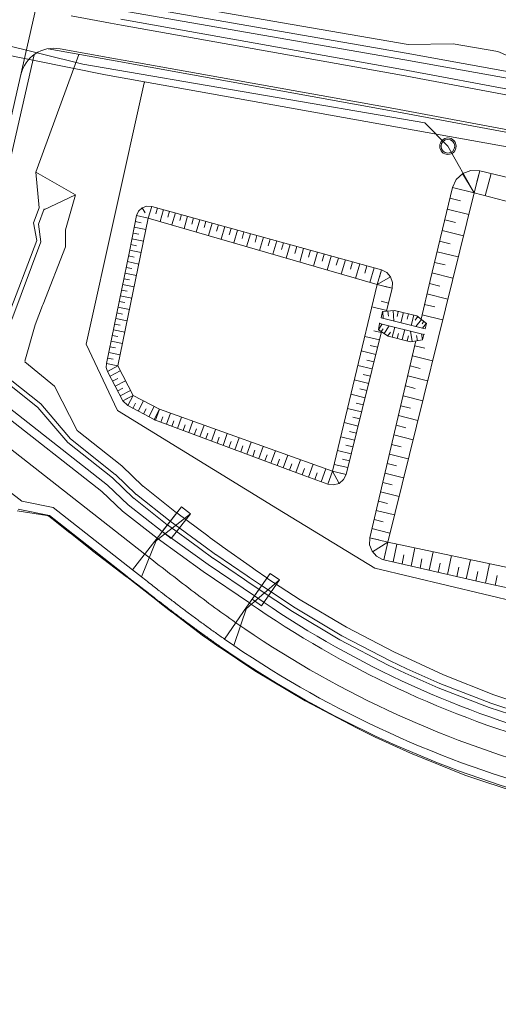
# Model space of a CAD drawing. Units: metres. Extents: x 8426423 to 8440663, y 5770457 to 5772515.
# Drawn here: x 8428146 to 8428188, y 5770922 to 5771008 of the extents above; entities that cross this region are included whole.
import ezdxf

# ---------------------------------------------------------------- set-up
doc = ezdxf.new("R2010")
doc.units = ezdxf.units.M
doc.linetypes.add('1', pattern=[0])
for name, color, linetype, lineweight in [('_A_KRAWEDZ_L_0', 253, '1', 0), ('_A_OS_L_0', 253, '1', 20), ('_A_PAS_TECHN_L_0', 253, '1', 0), ('_A_R_LW_L_0', 253, '1', 0), ('_A_SKARPA_L_0', 253, '1', 0), ('_DJ_KRAWEDZ_L_0', 253, '1', 0), ('_DJ_OS_L_0', 253, '1', 0), ('_DJ_POBOCZE_L_0', 253, '1', 0), ('_DJ_POCHYLNIK_L_0', 253, '1', 0), ('_DJ_R_LW_L_0', 253, '1', 0), ('_DJ_SKARPA_L_0', 253, '1', 0), ('_OGR_PLOTKI_L_0', 253, '1', 0), ('_OGRODZENIE_L_0', 253, '1', 0), ('HYDRO_KONSTRUKCJA_KH_ELEMENTY_L_0', 253, '1', 0), ('HYDRO_KONSTRUKCJA_KH_MEL_L_0', 253, '1', 0), ('HYDRO_KONSTRUKCJA_KH_T__OCZNY_L_0', 253, '1', 0), ('HYDRO_KONSTRUKCJA_ZB_L_0', 253, '1', 0), ('HYDRO_KONSTRUKCJA_ZB_SKARPY_L_0', 253, '1', 0), ('WA_KRAWEDZ_JEZDNI_L_0', 253, '1', 0), ('WA_POBOCZE_L_0', 253, '1', 0)]:
    doc.layers.add(name, color=color, linetype=linetype, lineweight=lineweight)

msp = doc.modelspace()

# ---------------------------------------------------------------- linework, layer by layer
at = {"layer": '_A_KRAWEDZ_L_0', "linetype": '1'}
for centre, radius, start, end in [((8430832.152, 5782731.453), 11987, 255.9102257, 267.7267776), ((8430832.147, 5782731.421), 12012.968, 255.9102099, 267.7267619), ((8430832.152, 5782731.453), 11998, 256.6369479, 267.7267776), ((8430832.147, 5782731.421), 12001.968, 256.6369341, 267.7267618)]:
    msp.add_arc(centre, radius, start, end, dxfattribs=at)
at = {"layer": '_A_OS_L_0', "linetype": '1'}
msp.add_arc((8430832.152, 5782731.453), 12000, 255.7197987, 267.7267776, dxfattribs=at)
at = {"layer": '_A_PAS_TECHN_L_0', "linetype": '1'}
for p, q in [((8428150.992, 5771008.218), (8428154.458, 5771007.598)), ((8428154.458, 5771007.598), (8428155.414, 5771007.426)), ((8428155.414, 5771007.426), (8428179.939, 5771003.032)), ((8428154.895, 5771004.475), (8428150.041, 5771005.345)), ((8428156.895, 5771004.117), (8428154.895, 5771004.475)), ((8428179.277, 5771000.106), (8428156.895, 5771004.117)), ((8428179.939, 5771003.032), (8428204.581, 5770998.433)), ((8428203.925, 5770995.505), (8428179.277, 5771000.106))]:
    msp.add_line(p, q, dxfattribs=at)
msp.add_arc((8428149.512, 5771002.392), 3, 79.84092, 167.11669, dxfattribs=at)
at = {"layer": '_A_R_LW_L_0', "linetype": '1'}
for p, q in [((8428149.039, 5771010.414), (8428180.373, 5771004.953)), ((8428148.905, 5771009.829), (8428180.241, 5771004.368)), ((8428180.241, 5771004.368), (8428204.918, 5770999.938)), ((8428180.373, 5771004.953), (8428205.049, 5771000.523))]:
    msp.add_line(p, q, dxfattribs=at)
at = {"layer": '_A_SKARPA_L_0', "linetype": '1'}
for p, q in [((8428149.21, 5771011.136), (8428180.546, 5771005.715)), ((8428155.364, 5771007.943), (8428180.049, 5771003.52)), ((8428148.98, 5771005.344), (8428154.541, 5771004.335)), ((8428184.464, 5771005.79), (8428180.546, 5771005.715)), ((8428188.404, 5771005.1), (8428184.464, 5771005.79)), ((8428154.541, 5771004.335), (8428179.228, 5770999.887)), ((8428191.41, 5771003.813), (8428188.404, 5771005.1)), ((8428180.049, 5771003.52), (8428204.69, 5770998.92)), ((8428179.228, 5770999.887), (8428203.876, 5770995.285))]:
    msp.add_line(p, q, dxfattribs=at)
at = {"layer": '_DJ_KRAWEDZ_L_0', "linetype": '1'}
for p, q in [((8428143.137, 5770974.847), (8428153.697, 5770966.589)), ((8428140.057, 5770970.908), (8428146.678, 5770965.73)), ((8428153.697, 5770966.589), (8428155.512, 5770964.852)), ((8428146.678, 5770965.73), (8428149.418, 5770965.175)), ((8428149.418, 5770965.175), (8428156.373, 5770959.737)), ((8428155.512, 5770964.852), (8428158.529, 5770962.494)), ((8428158.529, 5770962.494), (8428162.568, 5770959.586)), ((8428162.568, 5770959.586), (8428166.64, 5770956.827))]:
    msp.add_line(p, q, dxfattribs=at)
for centre, radius, start, end in [((8429265.664, 5772378.411), 1800.878, 231.977417, 232.0199), ((8428435.293, 5771314.823), 451.532, 232.0199, 232.10474), ((8428389.326, 5771255.767), 376.695, 232.10474, 232.27463), ((8428306.735, 5771149.004), 241.715, 232.27463, 232.48671), ((8428285.867, 5771121.822), 207.447, 232.48671, 232.78401), ((8428256.709, 5771083.429), 159.237, 232.78401, 233.12333), ((8428247.067, 5771070.577), 143.17, 233.12333, 233.54803), ((8428216.855, 5771028.971), 87.9, 235.16052, 254.72558), ((8428232.484, 5771050.835), 118.626, 233.54803, 234.0146), ((8428227.085, 5771043.4), 109.437, 234.0146, 234.5667), ((8428218.485, 5771031.313), 94.603, 234.5667, 235.16052), ((8428216.855, 5771028.971), 91.75, 235.16052, 254.72558)]:
    msp.add_arc(centre, radius, start, end, dxfattribs=at)
at = {"layer": '_DJ_OS_L_0', "linetype": '1'}
for p, q in [((8428141.905, 5770973.271), (8428157.451, 5770961.115)), ((8428157.451, 5770961.115), (8428157.705, 5770960.917)), ((8428157.705, 5770960.917), (8428157.959, 5770960.718)), ((8428157.959, 5770960.718), (8428158.213, 5770960.519)), ((8428158.213, 5770960.519), (8428158.468, 5770960.321)), ((8428158.468, 5770960.321), (8428158.722, 5770960.122)), ((8428158.722, 5770960.122), (8428158.976, 5770959.924)), ((8428158.976, 5770959.924), (8428159.231, 5770959.726)), ((8428159.231, 5770959.726), (8428159.486, 5770959.528)), ((8428159.486, 5770959.528), (8428159.741, 5770959.33)), ((8428159.741, 5770959.33), (8428159.996, 5770959.133)), ((8428159.996, 5770959.133), (8428160.251, 5770958.936)), ((8428160.251, 5770958.936), (8428160.507, 5770958.739)), ((8428160.507, 5770958.739), (8428160.763, 5770958.543)), ((8428160.763, 5770958.543), (8428161.019, 5770958.347)), ((8428161.019, 5770958.347), (8428161.275, 5770958.151)), ((8428161.275, 5770958.151), (8428161.532, 5770957.956)), ((8428161.532, 5770957.956), (8428161.79, 5770957.761)), ((8428161.79, 5770957.761), (8428162.047, 5770957.567)), ((8428162.047, 5770957.567), (8428162.305, 5770957.374)), ((8428162.305, 5770957.374), (8428162.564, 5770957.181)), ((8428162.564, 5770957.181), (8428162.822, 5770956.988)), ((8428162.822, 5770956.988), (8428163.082, 5770956.796)), ((8428163.082, 5770956.796), (8428163.342, 5770956.605)), ((8428163.342, 5770956.605), (8428163.602, 5770956.415)), ((8428163.602, 5770956.415), (8428163.863, 5770956.225)), ((8428163.863, 5770956.225), (8428164.124, 5770956.036)), ((8428164.124, 5770956.036), (8428164.386, 5770955.848)), ((8428164.386, 5770955.848), (8428164.649, 5770955.66)), ((8428164.649, 5770955.66), (8428164.912, 5770955.474)), ((8428164.912, 5770955.474), (8428165.176, 5770955.288)), ((8428165.176, 5770955.288), (8428165.44, 5770955.103))]:
    msp.add_line(p, q, dxfattribs=at)
msp.add_arc((8428216.855, 5771028.971), 90, 235.16052, 254.72558, dxfattribs=at)
at = {"layer": '_DJ_POBOCZE_L_0', "linetype": '1'}
for p, q in [((8428143.599, 5770975.437), (8428154.188, 5770967.157)), ((8428154.188, 5770967.157), (8428156.004, 5770965.42)), ((8428146.356, 5770965.03), (8428149.095, 5770964.475)), ((8428156.004, 5770965.42), (8428158.979, 5770963.094)), ((8428149.095, 5770964.475), (8428155.911, 5770959.146)), ((8428158.979, 5770963.094), (8428162.998, 5770960.201)), ((8428162.998, 5770960.201), (8428167.064, 5770957.445))]:
    msp.add_line(p, q, dxfattribs=at)
for centre, radius, start, end in [((8429265.664, 5772378.411), 1801.628, 231.977417, 232.0199), ((8428435.293, 5771314.823), 452.282, 232.0199, 232.10474), ((8428389.326, 5771255.767), 377.445, 232.10474, 232.27463), ((8428306.735, 5771149.004), 242.465, 232.27463, 232.48671), ((8428216.855, 5771028.971), 87.15, 235.15747, 254.72862), ((8428285.867, 5771121.822), 208.197, 232.48671, 232.78401), ((8428256.709, 5771083.429), 159.987, 232.78401, 233.12333), ((8428247.067, 5771070.577), 143.92, 233.12333, 233.54803), ((8428232.484, 5771050.835), 119.376, 233.54803, 234.0146), ((8428227.085, 5771043.4), 110.187, 234.0146, 234.5667), ((8428218.485, 5771031.313), 95.353, 234.5667, 235.16052), ((8428216.855, 5771028.971), 92.5, 235.16052, 254.72558)]:
    msp.add_arc(centre, radius, start, end, dxfattribs=at)
at = {"layer": '_DJ_POCHYLNIK_L_0', "linetype": '1'}
for p, q in [((8428160.685, 5770965.251), (8428158.244, 5770962.13)), ((8428158.244, 5770962.13), (8428161.472, 5770964.635)), ((8428160.685, 5770965.251), (8428158.991, 5770963.085)), ((8428159.778, 5770962.469), (8428161.472, 5770964.635)), ((8428161.472, 5770964.635), (8428160.685, 5770965.251)), ((8428161.472, 5770964.635), (8428160.685, 5770965.251)), ((8428158.991, 5770963.085), (8428159.778, 5770962.469)), ((8428156.373, 5770959.737), (8428158.53, 5770962.495)), ((8428158.53, 5770962.495), (8428157.161, 5770959.121)), ((8428157.161, 5770959.121), (8428156.373, 5770959.737)), ((8428168.439, 5770959.412), (8428166.176, 5770956.16)), ((8428166.176, 5770956.16), (8428169.26, 5770958.841)), ((8428168.439, 5770959.412), (8428166.868, 5770957.155)), ((8428167.689, 5770956.584), (8428169.26, 5770958.841)), ((8428169.26, 5770958.841), (8428168.439, 5770959.412)), ((8428169.26, 5770958.841), (8428168.439, 5770959.412)), ((8428166.868, 5770957.155), (8428167.689, 5770956.584)), ((8428164.44, 5770953.667), (8428166.441, 5770956.541)), ((8428166.441, 5770956.541), (8428165.261, 5770953.096)), ((8428165.261, 5770953.096), (8428164.44, 5770953.667))]:
    msp.add_line(p, q, dxfattribs=at)
at = {"layer": '_DJ_R_LW_L_0', "linetype": '1'}
for p, q in [((8428148.213, 5770991.418), (8428147.714, 5770990.096)), ((8428148.653, 5770991.325), (8428148.154, 5770990.003)), ((8428147.714, 5770990.096), (8428147.986, 5770988.568)), ((8428148.154, 5770990.003), (8428148.354, 5770988.455)), ((8428147.986, 5770988.568), (8428145.406, 5770981.725)), ((8428148.354, 5770988.455), (8428145.796, 5770981.636)), ((8428145.584, 5770975.95), (8428148.091, 5770973.95)), ((8428145.804, 5770976.286), (8428148.338, 5770974.265)), ((8428148.338, 5770974.265), (8428150.946, 5770971.188)), ((8428148.091, 5770973.95), (8428150.699, 5770970.873)), ((8428150.699, 5770970.873), (8428154.623, 5770967.774)), ((8428150.946, 5770971.188), (8428154.87, 5770968.089)), ((8428154.87, 5770968.089), (8428154.899, 5770968.066)), ((8428154.899, 5770968.066), (8428156.684, 5770966.352)), ((8428154.623, 5770967.774), (8428154.652, 5770967.751)), ((8428154.652, 5770967.751), (8428156.438, 5770966.036)), ((8428156.684, 5770966.352), (8428156.714, 5770966.328)), ((8428156.438, 5770966.036), (8428156.467, 5770966.013)), ((8428156.467, 5770966.013), (8428156.482, 5770965.999)), ((8428156.482, 5770965.999), (8428159.431, 5770963.672)), ((8428156.714, 5770966.328), (8428156.729, 5770966.314)), ((8428156.729, 5770966.314), (8428159.678, 5770963.987)), ((8428159.678, 5770963.987), (8428159.689, 5770963.978)), ((8428159.689, 5770963.978), (8428162.416, 5770961.99)), ((8428159.431, 5770963.672), (8428159.443, 5770963.663)), ((8428159.443, 5770963.663), (8428162.171, 5770961.673)), ((8428162.171, 5770961.673), (8428162.39, 5770961.513)), ((8428162.39, 5770961.513), (8428163.424, 5770960.762)), ((8428162.416, 5770961.99), (8428162.634, 5770961.83)), ((8428162.634, 5770961.83), (8428163.666, 5770961.08)), ((8428163.424, 5770960.762), (8428163.448, 5770960.744)), ((8428163.448, 5770960.744), (8428166.18, 5770958.887)), ((8428163.666, 5770961.08), (8428163.69, 5770961.063)), ((8428163.69, 5770961.063), (8428166.414, 5770959.211)), ((8428166.18, 5770958.887), (8428166.407, 5770958.734)), ((8428166.407, 5770958.734), (8428167.465, 5770958.02)), ((8428166.414, 5770959.211), (8428166.64, 5770959.059)), ((8428166.64, 5770959.059), (8428167.693, 5770958.348)), ((8428167.465, 5770958.02), (8428167.468, 5770958.017)), ((8428167.468, 5770958.017), (8428170.408, 5770956.071)), ((8428167.693, 5770958.348), (8428167.697, 5770958.346)), ((8428167.697, 5770958.346), (8428170.623, 5770956.408)), ((8428170.408, 5770956.071), (8428174.534, 5770953.615)), ((8428170.623, 5770956.408), (8428174.73, 5770953.964)), ((8428174.534, 5770953.615), (8428178.789, 5770951.393)), ((8428174.73, 5770953.964), (8428178.965, 5770951.752)), ((8428178.965, 5770951.752), (8428180.429, 5770951.056)), ((8428178.789, 5770951.393), (8428180.259, 5770950.694)), ((8428180.429, 5770951.056), (8428183.317, 5770949.78)), ((8428180.259, 5770950.694), (8428183.161, 5770949.411)), ((8428183.161, 5770949.411), (8428187.635, 5770947.675)), ((8428183.317, 5770949.78), (8428187.77, 5770948.052)), ((8428187.635, 5770947.675), (8428192.198, 5770946.191)), ((8428187.77, 5770948.052), (8428192.312, 5770946.574))]:
    msp.add_line(p, q, dxfattribs=at)
at = {"layer": '_DJ_SKARPA_L_0', "linetype": '1'}
for p, q in [((8428151.678, 5771004.859), (8428148.575, 5770996.387)), ((8428148.575, 5770996.387), (8428147.919, 5770994.541)), ((8428148.213, 5770991.418), (8428147.919, 5770994.541)), ((8428147.919, 5770994.541), (8428151.378, 5770992.562)), ((8428148.623, 5770991.248), (8428151.378, 5770992.562)), ((8428151.378, 5770992.562), (8428150.496, 5770989.502)), ((8428150.496, 5770989.502), (8428150.496, 5770988.004)), ((8428150.496, 5770988.004), (8428148.55, 5770982.985)), ((8428148.504, 5770982.868), (8428147.845, 5770981.168)), ((8428148.55, 5770982.985), (8428148.504, 5770982.868)), ((8428147.845, 5770981.168), (8428146.947, 5770977.999)), ((8428146.933, 5770977.949), (8428149.543, 5770975.807)), ((8428149.543, 5770975.807), (8428151.528, 5770971.933)), ((8428151.528, 5770971.933), (8428151.666, 5770971.822)), ((8428151.666, 5770971.822), (8428153.487, 5770970.379)), ((8428153.487, 5770970.379), (8428155.449, 5770968.83)), ((8428155.449, 5770968.83), (8428155.478, 5770968.807)), ((8428155.478, 5770968.807), (8428157.263, 5770967.092)), ((8428157.263, 5770967.092), (8428157.293, 5770967.068)), ((8428157.293, 5770967.068), (8428157.307, 5770967.054)), ((8428157.307, 5770967.054), (8428160.247, 5770964.715)), ((8428146.259, 5770964.907), (8428148.87, 5770964.474)), ((8428160.247, 5770964.715), (8428160.258, 5770964.706)), ((8428160.258, 5770964.706), (8428162.967, 5770962.705)), ((8428148.87, 5770964.474), (8428149.05, 5770964.418)), ((8428149.05, 5770964.418), (8428149.304, 5770964.218)), ((8428149.304, 5770964.218), (8428150.875, 5770962.981)), ((8428150.875, 5770962.981), (8428150.905, 5770962.958)), ((8428150.905, 5770962.958), (8428152.839, 5770961.433)), ((8428162.967, 5770962.705), (8428163.184, 5770962.545)), ((8428163.184, 5770962.545), (8428164.203, 5770961.788)), ((8428152.839, 5770961.433), (8428152.868, 5770961.41)), ((8428152.868, 5770961.41), (8428152.884, 5770961.397)), ((8428152.884, 5770961.397), (8428155.866, 5770959.113)), ((8428164.203, 5770961.788), (8428164.227, 5770961.77)), ((8428164.227, 5770961.77), (8428166.905, 5770959.892)), ((8428166.905, 5770959.892), (8428167.126, 5770959.737)), ((8428167.126, 5770959.737), (8428168.159, 5770959.018)), ((8428155.866, 5770959.113), (8428155.878, 5770959.104)), ((8428155.878, 5770959.104), (8428158.567, 5770957.002)), ((8428168.159, 5770959.018), (8428168.163, 5770959.015)), ((8428168.163, 5770959.015), (8428171.065, 5770957.103)), ((8428158.567, 5770957.002), (8428158.786, 5770956.832)), ((8428171.065, 5770957.103), (8428175.141, 5770954.697)), ((8428158.786, 5770956.832), (8428159.827, 5770956.03)), ((8428159.827, 5770956.03), (8428159.852, 5770956.011)), ((8428159.852, 5770956.011), (8428162.61, 5770953.933)), ((8428175.141, 5770954.697), (8428179.343, 5770952.522)), ((8428162.61, 5770953.933), (8428162.845, 5770953.764)), ((8428162.845, 5770953.764), (8428163.956, 5770952.98)), ((8428163.956, 5770952.98), (8428163.96, 5770952.977)), ((8428163.96, 5770952.977), (8428167.105, 5770950.887)), ((8428179.343, 5770952.522), (8428180.794, 5770951.839)), ((8428180.794, 5770951.839), (8428183.641, 5770950.546)), ((8428167.105, 5770950.887), (8428171.52, 5770948.249)), ((8428183.641, 5770950.546), (8428188.036, 5770948.791)), ((8428171.52, 5770948.249), (8428176.072, 5770945.856)), ((8428188.036, 5770948.791), (8428192.535, 5770947.323)), ((8428176.072, 5770945.856), (8428177.636, 5770945.083)), ((8428177.636, 5770945.083), (8428180.73, 5770943.672)), ((8428180.73, 5770943.672), (8428185.511, 5770941.766)), ((8428185.511, 5770941.766), (8428190.391, 5770940.126))]:
    msp.add_line(p, q, dxfattribs=at)
at = {"layer": '_OGR_PLOTKI_L_0', "linetype": '1'}
for p, q in [((8428154.026, 5771003.067), (8428131.884, 5771007.521)), ((8428201.811, 5770994.484), (8428154.026, 5771003.067)), ((8428157.409, 5771002.367, 0), (8428152.311, 5770979.488, 0)), ((8428152.311, 5770979.488, 0), (8428155.059, 5770973.665, 0)), ((8428155.059, 5770973.665, 0), (8428169.087, 5770965.083, 0)), ((8428169.087, 5770965.083, 0), (8428177.608, 5770959.873, 0)), ((8428177.608, 5770959.873, 0), (8428245.282, 5770943.797, 0))]:
    msp.add_line(p, q, dxfattribs=at)
msp.add_point((8428157.409, 5771002.367, 0), dxfattribs=at)
at = {"layer": '_OGRODZENIE_L_0', "linetype": '1'}
for p, q in [((8428154.026, 5771003.067, 0), (8428131.884, 5771007.521, 0)), ((8428201.811, 5770994.484, 0), (8428154.026, 5771003.067, 0)), ((8428157.409, 5771002.367, 0), (8428152.311, 5770979.488, 0)), ((8428152.311, 5770979.488, 0), (8428155.059, 5770973.665, 0)), ((8428155.059, 5770973.665, 0), (8428169.087, 5770965.083, 0)), ((8428169.087, 5770965.083, 0), (8428177.608, 5770959.873, 0)), ((8428177.608, 5770959.873, 0), (8428245.282, 5770943.797, 0))]:
    msp.add_line(p, q, dxfattribs=at)
msp.add_point((8428157.409, 5771002.367, 0), dxfattribs=at)
at = {"layer": 'HYDRO_KONSTRUKCJA_KH_ELEMENTY_L_0', "linetype": '1'}
for radius in [0.72, 0.6]:
    msp.add_circle((8428184.019, 5770996.815), radius, dxfattribs=at)
at = {"layer": 'HYDRO_KONSTRUKCJA_KH_MEL_L_0', "linetype": '1'}
msp.add_line((8428186.308, 5770992.734), (8428184.019, 5770996.815), dxfattribs=at)
at = {"layer": 'HYDRO_KONSTRUKCJA_KH_T__OCZNY_L_0', "linetype": '1'}
for p, q in [((8428152.026, 5771004.006), (8428136.39, 5771007.841)), ((8428182, 5770998.856), (8428152.026, 5771004.006)), ((8428184.019, 5770996.815), (8428182, 5770998.856))]:
    msp.add_line(p, q, dxfattribs=at)
at = {"layer": 'HYDRO_KONSTRUKCJA_ZB_L_0', "linetype": '1'}
for p, q in [((8428185.311, 5770994.43), (8428184.742, 5770993.905)), ((8428186.038, 5770994.697), (8428185.311, 5770994.43)), ((8428186.814, 5770994.664), (8428186.038, 5770994.697)), ((8428192.963, 5770993.166), (8428186.814, 5770994.664)), ((8428184.417, 5770993.202), (8428182.458, 5770985.067)), ((8428184.742, 5770993.905), (8428184.417, 5770993.202)), ((8428186.308, 5770992.734), (8428178.744, 5770962.157)), ((8428255.061, 5770974.721), (8428186.308, 5770992.734)), ((8428156.908, 5770991.134), (8428157.223, 5770991.431)), ((8428157.223, 5770991.431), (8428157.63, 5770991.578)), ((8428157.63, 5770991.578), (8428158.063, 5770991.55)), ((8428158.063, 5770991.55), (8428178.197, 5770985.983)), ((8428155.088, 5770977.576), (8428157.765, 5770990.524)), ((8428156.108, 5770987.597), (8428156.739, 5770990.736)), ((8428156.739, 5770990.736), (8428156.908, 5770991.134)), ((8428157.765, 5770990.524), (8428177.823, 5770984.697)), ((8428154.095, 5770977.781), (8428156.108, 5770987.597)), ((8428178.197, 5770985.983), (8428178.653, 5770985.755)), ((8428178.653, 5770985.755), (8428178.99, 5770985.373)), ((8428178.99, 5770985.373), (8428179.158, 5770984.891)), ((8428177.823, 5770984.697), (8428173.898, 5770968.367)), ((8428179.158, 5770984.891), (8428179.133, 5770984.382)), ((8428182.458, 5770985.067), (8428181.663, 5770981.681)), ((8428179.133, 5770984.382), (8428178.638, 5770982.378)), ((8428178.299, 5770982.353), (8428178.158, 5770981.79)), ((8428179.35, 5770982.432), (8428178.299, 5770982.353)), ((8428181.295, 5770981.964), (8428179.35, 5770982.432)), ((8428182.15, 5770981.307), (8428181.295, 5770981.964)), ((8428177.929, 5770980.752), (8428178.037, 5770981.305)), ((8428178.037, 5770981.305, 151.592), (8428181.918, 5770980.336, 151.592)), ((8428178.158, 5770981.79, 151.584), (8428182.039, 5770980.821, 151.584)), ((8428182.039, 5770980.821), (8428182.15, 5770981.307)), ((8428178.194, 5770980.581), (8428176.508, 5770973.756)), ((8428178.79, 5770980.198), (8428177.929, 5770980.752)), ((8428180.726, 5770979.694), (8428178.79, 5770980.198)), ((8428181.918, 5770980.336), (8428181.797, 5770979.857)), ((8428181.214, 5770979.768), (8428177.172, 5770962.546)), ((8428181.797, 5770979.857), (8428180.726, 5770979.694)), ((8428154.084, 5770977.436), (8428154.095, 5770977.781)), ((8428156.432, 5770975.004), (8428155.088, 5770977.576)), ((8428154.19, 5770977.106), (8428154.084, 5770977.436)), ((8428155.534, 5770974.534), (8428154.19, 5770977.106)), ((8428158.742, 5770973.783), (8428156.432, 5770975.004)), ((8428155.959, 5770974.107), (8428155.534, 5770974.534)), ((8428158.267, 5770972.883), (8428155.959, 5770974.107)), ((8428173.898, 5770968.367), (8428158.742, 5770973.783)), ((8428176.508, 5770973.756), (8428175.089, 5770968.081)), ((8428158.353, 5770972.843), (8428158.267, 5770972.883)), ((8428158.4, 5770972.824), (8428158.353, 5770972.843)), ((8428171.259, 5770968.049), (8428158.4, 5770972.824)), ((8428175.089, 5770968.081), (8428174.867, 5770967.627)), ((8428173.493, 5770967.234), (8428171.259, 5770968.049)), ((8428173.994, 5770967.163), (8428173.493, 5770967.234)), ((8428174.48, 5770967.302), (8428173.994, 5770967.163)), ((8428174.867, 5770967.627), (8428174.48, 5770967.302)), ((8428177.162, 5770962.502), (8428177.161, 5770961.91)), ((8428177.172, 5770962.546), (8428177.162, 5770962.502)), ((8428178.744, 5770962.157), (8428246.066, 5770947.873)), ((8428177.161, 5770961.91), (8428177.372, 5770961.357)), ((8428177.372, 5770961.357), (8428177.767, 5770960.916)), ((8428177.767, 5770960.916), (8428178.293, 5770960.645)), ((8428178.293, 5770960.645), (8428178.416, 5770960.611)), ((8428178.416, 5770960.611), (8428187.191, 5770958.578)), ((8428187.191, 5770958.578), (8428190.628, 5770957.844))]:
    msp.add_line(p, q, dxfattribs=at)
for p in [(8428178.037, 5770981.305), (8428181.918, 5770980.336)]:
    msp.add_point(p, dxfattribs=at)
at = {"layer": 'HYDRO_KONSTRUKCJA_ZB_SKARPY_L_0', "linetype": '1'}
for p, q in [((8428185.305, 5770994.424, 152.284), (8428186.308, 5770992.734, 151.3)), ((8428186.308, 5770992.734), (8428186.814, 5770994.664)), ((8428186.814, 5770994.664, 152.298), (8428186.561, 5770993.699, 151.799)), ((8428187.8, 5770994.424, 152.306), (8428187.29, 5770992.477, 151.3)), ((8428184.417, 5770993.202), (8428186.308, 5770992.734)), ((8428184.19, 5770992.26, 152.271), (8428185.133, 5770992.026, 151.786)), ((8428157.22, 5770991.428, 152.004), (8428157.492, 5770990.976, 151.652)), ((8428157.765, 5770990.524), (8428158.063, 5770991.55)), ((8428158.581, 5770991.407, 152.017), (8428158.431, 5770990.89, 151.659)), ((8428156.739, 5770990.736), (8428157.765, 5770990.524)), ((8428156.739, 5770990.736, 151.998), (8428157.765, 5770990.524, 151.3)), ((8428159.099, 5770991.264, 152.022), (8428158.797, 5770990.224, 151.3)), ((8428159.62, 5770991.12, 152.027), (8428159.468, 5770990.596, 151.663)), ((8428160.145, 5770990.974, 152.031), (8428159.839, 5770989.921, 151.3)), ((8428160.673, 5770990.828, 152.036), (8428160.519, 5770990.298, 151.668)), ((8428161.204, 5770990.682, 152.041), (8428160.894, 5770989.615, 151.3)), ((8428161.739, 5770990.534, 152.045), (8428161.583, 5770989.997, 151.673)), ((8428183.963, 5770991.317, 152.268), (8428185.843, 5770990.852, 151.3)), ((8428156.535, 5770989.722, 151.994), (8428157.555, 5770989.511, 151.3)), ((8428156.637, 5770990.228, 151.996), (8428157.148, 5770990.122, 151.648)), ((8428162.277, 5770990.385, 152.05), (8428161.963, 5770989.304, 151.3)), ((8428162.819, 5770990.235, 152.055), (8428162.661, 5770989.691, 151.678)), ((8428163.364, 5770990.084, 152.06), (8428163.046, 5770988.989, 151.3)), ((8428163.913, 5770989.932, 152.065), (8428163.753, 5770989.382, 151.682)), ((8428164.465, 5770989.78, 152.07), (8428164.143, 5770988.671, 151.3)), ((8428165.021, 5770989.626, 152.075), (8428164.859, 5770989.068, 151.687)), ((8428183.737, 5770990.378, 152.265), (8428184.674, 5770990.146, 151.783)), ((8428156.434, 5770989.217, 151.993), (8428156.942, 5770989.112, 151.646)), ((8428165.581, 5770989.471, 152.08), (8428165.254, 5770988.348, 151.3)), ((8428166.144, 5770989.316, 152.085), (8428165.979, 5770988.75, 151.692)), ((8428166.71, 5770989.159, 152.09), (8428166.38, 5770988.021, 151.3)), ((8428167.28, 5770989.001, 152.095), (8428167.114, 5770988.429, 151.698)), ((8428167.854, 5770988.843, 152.1), (8428167.52, 5770987.69, 151.3)), ((8428183.511, 5770989.441, 152.262), (8428185.38, 5770988.979, 151.3)), ((8428156.232, 5770988.212, 151.989), (8428156.738, 5770988.108, 151.644)), ((8428156.333, 5770988.714, 151.991), (8428157.347, 5770988.504, 151.3)), ((8428168.432, 5770988.683, 152.105), (8428168.264, 5770988.103, 151.703)), ((8428169.013, 5770988.522, 152.111), (8428168.674, 5770987.355, 151.3)), ((8428169.599, 5770988.36, 152.116), (8428169.428, 5770987.773, 151.708)), ((8428170.187, 5770988.197, 152.121), (8428169.844, 5770987.015, 151.3)), ((8428170.78, 5770988.034, 152.126), (8428170.607, 5770987.438, 151.713)), ((8428183.286, 5770988.508, 152.259), (8428184.218, 5770988.277, 151.78)), ((8428156.029, 5770987.211, 151.986), (8428156.533, 5770987.107, 151.643)), ((8428156.131, 5770987.711, 151.987), (8428157.14, 5770987.503, 151.3)), ((8428171.377, 5770987.869, 152.132), (8428171.028, 5770986.671, 151.3)), ((8428171.977, 5770987.703, 152.137), (8428171.802, 5770987.1, 151.719)), ((8428172.581, 5770987.536, 152.142), (8428172.228, 5770986.322, 151.3)), ((8428173.189, 5770987.367, 152.148), (8428173.012, 5770986.757, 151.724)), ((8428173.801, 5770987.198, 152.153), (8428173.444, 5770985.969, 151.3)), ((8428174.417, 5770987.028, 152.159), (8428174.237, 5770986.409, 151.729)), ((8428183.062, 5770987.577, 152.256), (8428184.919, 5770987.118, 151.3)), ((8428155.824, 5770986.212, 151.985), (8428156.327, 5770986.108, 151.642)), ((8428155.927, 5770986.711, 151.985), (8428156.933, 5770986.503, 151.3)), ((8428175.037, 5770986.856, 152.164), (8428174.675, 5770985.611, 151.3)), ((8428175.661, 5770986.684, 152.17), (8428175.479, 5770986.057, 151.735)), ((8428176.289, 5770986.51, 152.176), (8428175.922, 5770985.249, 151.3)), ((8428176.921, 5770986.336, 152.181), (8428176.736, 5770985.701, 151.741)), ((8428182.839, 5770986.649, 152.254), (8428183.764, 5770986.42, 151.777)), ((8428155.722, 5770985.713, 151.984), (8428156.727, 5770985.505, 151.3)), ((8428177.557, 5770986.16, 152.187), (8428177.185, 5770984.882, 151.3)), ((8428178.197, 5770985.983), (8428177.823, 5770984.697)), ((8428178.989, 5770985.374, 152.199), (8428177.823, 5770984.697, 151.3)), ((8428178.197, 5770985.983, 152.193), (8428178.01, 5770985.34, 151.746)), ((8428182.616, 5770985.724, 152.251), (8428184.461, 5770985.268, 151.3)), ((8428155.517, 5770984.716, 151.983), (8428156.521, 5770984.508, 151.3)), ((8428155.62, 5770985.214, 151.984), (8428156.122, 5770985.11, 151.642)), ((8428179.133, 5770984.382), (8428177.823, 5770984.697)), ((8428179.133, 5770984.382, 152.198), (8428178.478, 5770984.539, 151.749)), ((8428182.395, 5770984.802, 152.247), (8428183.315, 5770984.575, 151.773)), ((8428155.313, 5770983.72, 151.982), (8428156.315, 5770983.513, 151.3)), ((8428155.415, 5770984.218, 151.983), (8428155.917, 5770984.114, 151.641)), ((8428182.179, 5770983.881, 152.241), (8428184.007, 5770983.429, 151.3)), ((8428155.109, 5770982.727, 151.981), (8428156.11, 5770982.52, 151.3)), ((8428155.211, 5770983.223, 151.982), (8428155.712, 5770983.12, 151.641)), ((8428178.653, 5770982.437, 152.19), (8428177.355, 5770982.75, 151.3)), ((8428178.814, 5770983.087, 152.193), (8428178.162, 5770983.244, 151.746)), ((8428181.964, 5770982.965, 152.236), (8428182.872, 5770982.74, 151.768)), ((8428155.008, 5770982.23, 151.981), (8428155.507, 5770982.127, 151.64)), ((8428178.307, 5770982.353), (8428178.353, 5770981.741)), ((8428178.764, 5770982.388), (8428178.799, 5770981.93)), ((8428179.222, 5770982.422), (8428179.291, 5770981.507)), ((8428179.672, 5770982.355), (8428179.564, 5770981.908)), ((8428180.118, 5770982.247), (8428179.903, 5770981.354)), ((8428180.568, 5770982.139), (8428180.46, 5770981.689)), ((8428181.018, 5770982.031), (8428180.802, 5770981.13)), ((8428181.383, 5770981.896), (8428181.142, 5770981.582)), ((8428181.75, 5770982.054, 152.23), (8428183.556, 5770981.607, 151.3)), ((8428154.804, 5770981.239, 151.98), (8428155.303, 5770981.136, 151.64)), ((8428154.906, 5770981.734, 151.98), (8428155.905, 5770981.528, 151.3)), ((8428177.929, 5770980.752), (8428178.25, 5770981.252)), ((8428178.428, 5770980.431), (8428178.858, 5770981.1)), ((8428181.697, 5770981.655), (8428181.215, 5770981.027)), ((8428181.916, 5770981.487), (8428181.748, 5770981.268)), ((8428182.135, 5770981.319), (8428181.799, 5770980.881)), ((8428154.601, 5770980.249, 151.978), (8428155.099, 5770980.146, 151.639)), ((8428154.703, 5770980.744, 151.979), (8428155.7, 5770980.537, 151.3)), ((8428178.016, 5770979.86, 152.179), (8428176.734, 5770980.168, 151.3)), ((8428178.175, 5770980.501, 152.182), (8428177.532, 5770980.656, 151.741)), ((8428178.178, 5770980.591), (8428178.339, 5770980.841)), ((8428178.763, 5770980.216), (8428178.978, 5770980.551)), ((8428179.143, 5770980.106), (8428179.369, 5770980.972)), ((8428179.576, 5770979.994), (8428179.689, 5770980.427)), ((8428180.009, 5770979.881), (8428180.237, 5770980.756)), ((8428180.447, 5770979.767), (8428180.561, 5770980.204)), ((8428180.888, 5770979.719), (8428180.75, 5770980.628)), ((8428181.342, 5770979.788), (8428181.273, 5770980.242)), ((8428181.797, 5770979.857), (8428181.716, 5770980.387)), ((8428154.5, 5770979.755, 151.978), (8428155.496, 5770979.549, 151.3)), ((8428177.858, 5770979.22, 152.176), (8428177.219, 5770979.374, 151.738)), ((8428181.116, 5770979.353, 152.213), (8428182.003, 5770979.133, 151.757)), ((8428154.297, 5770978.767, 151.977), (8428155.292, 5770978.561, 151.3)), ((8428154.398, 5770979.261, 151.977), (8428154.896, 5770979.158, 151.639)), ((8428177.701, 5770978.583, 152.173), (8428176.427, 5770978.889, 151.3)), ((8428180.908, 5770978.463, 152.208), (8428182.67, 5770978.027, 151.3)), ((8428154.095, 5770977.781, 151.976), (8428155.088, 5770977.576, 151.3)), ((8428154.095, 5770977.781), (8428155.088, 5770977.576)), ((8428154.19, 5770977.106), (8428155.088, 5770977.576)), ((8428154.196, 5770978.274, 151.976), (8428154.693, 5770978.171, 151.638)), ((8428177.387, 5770977.314, 152.168), (8428176.122, 5770977.619, 151.3)), ((8428177.544, 5770977.948, 152.171), (8428176.909, 5770978.1, 151.735)), ((8428180.7, 5770977.579, 152.202), (8428181.576, 5770977.362, 151.751)), ((8428154.19, 5770977.106, 151.975), (8428154.639, 5770977.341, 151.638)), ((8428154.414, 5770976.678, 151.975), (8428155.312, 5770977.147, 151.3)), ((8428177.231, 5770976.683, 152.165), (8428176.601, 5770976.835, 151.733)), ((8428180.494, 5770976.7, 152.197), (8428182.235, 5770976.269, 151.3)), ((8428154.638, 5770976.249, 151.976), (8428155.087, 5770976.484, 151.638)), ((8428154.862, 5770975.82, 151.976), (8428155.76, 5770976.29, 151.3)), ((8428177.076, 5770976.054, 152.163), (8428175.818, 5770976.356, 151.3)), ((8428180.289, 5770975.827, 152.192), (8428181.154, 5770975.613, 151.746)), ((8428155.086, 5770975.392, 151.976), (8428155.535, 5770975.626, 151.638)), ((8428155.31, 5770974.963, 151.976), (8428156.208, 5770975.432, 151.3)), ((8428155.534, 5770974.534), (8428156.432, 5770975.004)), ((8428155.959, 5770974.107, 151.976), (8428156.432, 5770975.004, 151.3)), ((8428155.959, 5770974.107), (8428156.432, 5770975.004)), ((8428176.767, 5770974.801, 152.157), (8428175.516, 5770975.101, 151.3)), ((8428176.921, 5770975.426, 152.16), (8428176.294, 5770975.577, 151.73)), ((8428155.534, 5770974.534, 151.976), (8428155.983, 5770974.769, 151.638)), ((8428156.42, 5770973.863, 151.976), (8428156.657, 5770974.311, 151.638)), ((8428156.881, 5770973.618, 151.977), (8428157.355, 5770974.516, 151.3)), ((8428176.613, 5770974.177, 152.154), (8428175.989, 5770974.327, 151.727)), ((8428180.085, 5770974.959, 152.186), (8428181.806, 5770974.533, 151.3)), ((8428157.343, 5770973.373, 151.977), (8428157.58, 5770973.823, 151.639)), ((8428157.805, 5770973.128, 151.978), (8428158.28, 5770974.028, 151.3)), ((8428158.267, 5770972.883), (8428158.742, 5770973.783)), ((8428158.267, 5770972.883, 151.978), (8428158.505, 5770973.333, 151.639)), ((8428158.4, 5770972.824, 151.979), (8428158.742, 5770973.783, 151.3)), ((8428158.4, 5770972.824), (8428158.742, 5770973.783)), ((8428159.355, 5770972.469, 151.987), (8428159.702, 5770973.44, 151.3)), ((8428176.458, 5770973.556, 152.151), (8428175.217, 5770973.855, 151.3)), ((8428179.681, 5770973.238, 152.176), (8428181.381, 5770972.817, 151.3)), ((8428179.883, 5770974.096, 152.181), (8428180.738, 5770973.884, 151.74)), ((8428158.876, 5770972.647, 151.983), (8428159.048, 5770973.13, 151.642)), ((8428159.837, 5770972.29, 151.991), (8428160.012, 5770972.779, 151.646)), ((8428160.322, 5770972.11, 151.996), (8428160.673, 5770973.093, 151.3)), ((8428160.81, 5770971.929, 152), (8428160.987, 5770972.423, 151.65)), ((8428161.302, 5770971.747, 152.004), (8428161.657, 5770972.741, 151.3)), ((8428162.294, 5770971.378, 152.013), (8428162.653, 5770972.385, 151.3)), ((8428176.149, 5770972.32, 152.144), (8428174.919, 5770972.616, 151.3)), ((8428176.304, 5770972.937, 152.147), (8428175.686, 5770973.086, 151.724)), ((8428179.481, 5770972.385, 152.17), (8428180.326, 5770972.176, 151.735)), ((8428161.796, 5770971.563, 152.009), (8428161.975, 5770972.064, 151.654)), ((8428162.794, 5770971.192, 152.017), (8428162.975, 5770971.699, 151.659)), ((8428163.298, 5770971.005, 152.022), (8428163.662, 5770972.025, 151.3)), ((8428164.315, 5770970.628, 152.031), (8428164.684, 5770971.66, 151.3)), ((8428175.996, 5770971.706, 152.14), (8428175.384, 5770971.853, 151.72)), ((8428179.282, 5770971.538, 152.165), (8428180.962, 5770971.122, 151.3)), ((8428163.805, 5770970.817, 152.026), (8428163.988, 5770971.33, 151.663)), ((8428164.828, 5770970.437, 152.035), (8428165.014, 5770970.957, 151.668)), ((8428165.345, 5770970.245, 152.04), (8428165.718, 5770971.29, 151.3)), ((8428166.387, 5770969.858, 152.049), (8428166.765, 5770970.916, 151.3)), ((8428175.843, 5770971.095, 152.136), (8428174.624, 5770971.388, 151.3)), ((8428179.084, 5770970.695, 152.16), (8428179.919, 5770970.489, 151.73)), ((8428165.864, 5770970.053, 152.044), (8428166.052, 5770970.578, 151.672)), ((8428166.914, 5770969.663, 152.053), (8428167.104, 5770970.195, 151.677)), ((8428167.443, 5770969.466, 152.058), (8428167.826, 5770970.537, 151.3)), ((8428167.976, 5770969.268, 152.063), (8428168.169, 5770969.807, 151.681)), ((8428168.512, 5770969.069, 152.067), (8428168.9, 5770970.153, 151.3)), ((8428175.54, 5770969.881, 152.128), (8428174.331, 5770970.171, 151.3)), ((8428175.691, 5770970.487, 152.132), (8428175.084, 5770970.632, 151.716)), ((8428178.888, 5770969.858, 152.155), (8428180.548, 5770969.447, 151.3)), ((8428169.052, 5770968.869, 152.072), (8428169.247, 5770969.414, 151.686)), ((8428169.595, 5770968.667, 152.077), (8428169.987, 5770969.765, 151.3)), ((8428170.141, 5770968.464, 152.082), (8428170.339, 5770969.017, 151.691)), ((8428170.691, 5770968.26, 152.087), (8428171.088, 5770969.371, 151.3)), ((8428171.798, 5770967.853, 152.094), (8428172.199, 5770968.974, 151.3)), ((8428175.239, 5770968.678, 152.121), (8428174.042, 5770968.966, 151.3)), ((8428175.389, 5770969.278, 152.125), (8428174.788, 5770969.423, 151.712)), ((8428178.693, 5770969.026, 152.15), (8428179.518, 5770968.822, 151.725)), ((8428171.243, 5770968.055, 152.091), (8428171.443, 5770968.614, 151.696)), ((8428172.355, 5770967.649, 152.097), (8428172.556, 5770968.212, 151.698)), ((8428172.924, 5770967.442, 152.1), (8428173.327, 5770968.571, 151.3)), ((8428173.493, 5770967.234), (8428173.898, 5770968.367)), ((8428174.475, 5770967.301, 152.109), (8428173.898, 5770968.367, 151.3)), ((8428175.089, 5770968.081), (8428173.898, 5770968.367)), ((8428175.089, 5770968.081, 152.117), (8428174.494, 5770968.224, 151.708)), ((8428178.498, 5770968.199, 152.145), (8428180.138, 5770967.793, 151.3)), ((8428173.493, 5770967.234, 152.103), (8428173.695, 5770967.801, 151.701)), ((8428178.306, 5770967.376, 152.14), (8428179.121, 5770967.175, 151.72)), ((8428178.114, 5770966.559, 152.135), (8428179.734, 5770966.158, 151.3)), ((8428177.923, 5770965.747, 152.13), (8428178.728, 5770965.547, 151.715)), ((8428177.733, 5770964.939, 152.125), (8428179.334, 5770964.543, 151.3)), ((8428177.545, 5770964.137, 152.12), (8428178.341, 5770963.94, 151.71)), ((8428177.358, 5770963.339, 152.115), (8428178.94, 5770962.948, 151.3)), ((8428178.744, 5770962.157), (8428177.172, 5770962.546)), ((8428177.172, 5770962.546, 152.11), (8428177.958, 5770962.351, 151.705)), ((8428177.406, 5770961.319, 152.094), (8428178.744, 5770962.157, 151.3)), ((8428178.744, 5770962.157), (8428178.416, 5770960.611)), ((8428178.416, 5770960.611, 152.09), (8428178.58, 5770961.384, 151.695)), ((8428179.21, 5770960.427, 152.098), (8428179.541, 5770961.988, 151.3)), ((8428180.785, 5770960.062, 152.113), (8428181.123, 5770961.652, 151.3)), ((8428182.371, 5770959.695, 152.128), (8428182.714, 5770961.315, 151.3)), ((8428180.003, 5770960.243, 152.105), (8428180.17, 5770961.031, 151.703)), ((8428181.574, 5770959.879, 152.12), (8428181.744, 5770960.682, 151.71)), ((8428183.174, 5770959.509, 152.136), (8428183.348, 5770960.326, 151.718)), ((8428183.985, 5770959.321, 152.143), (8428184.335, 5770960.971, 151.3)), ((8428185.63, 5770958.94, 152.159), (8428185.987, 5770960.62, 151.3)), ((8428184.804, 5770959.131, 152.151), (8428184.981, 5770959.964, 151.726)), ((8428186.464, 5770958.747, 152.167), (8428186.644, 5770959.595, 151.733)), ((8428187.306, 5770958.554, 152.174), (8428187.668, 5770960.264, 151.3)), ((8428188.158, 5770958.372, 152.174), (8428188.339, 5770959.227, 151.737))]:
    msp.add_line(p, q, dxfattribs=at)
at = {"layer": 'WA_KRAWEDZ_JEZDNI_L_0', "linetype": '1'}
msp.add_line((8428149.028, 5771013.733), (8428141.723, 5770981.793), dxfattribs=at)
at = {"layer": 'WA_POBOCZE_L_0', "linetype": '1'}
msp.add_line((8428147.76, 5771004.827), (8428142.454, 5770981.626), dxfattribs=at)

doc.saveas('drawing.dxf')
